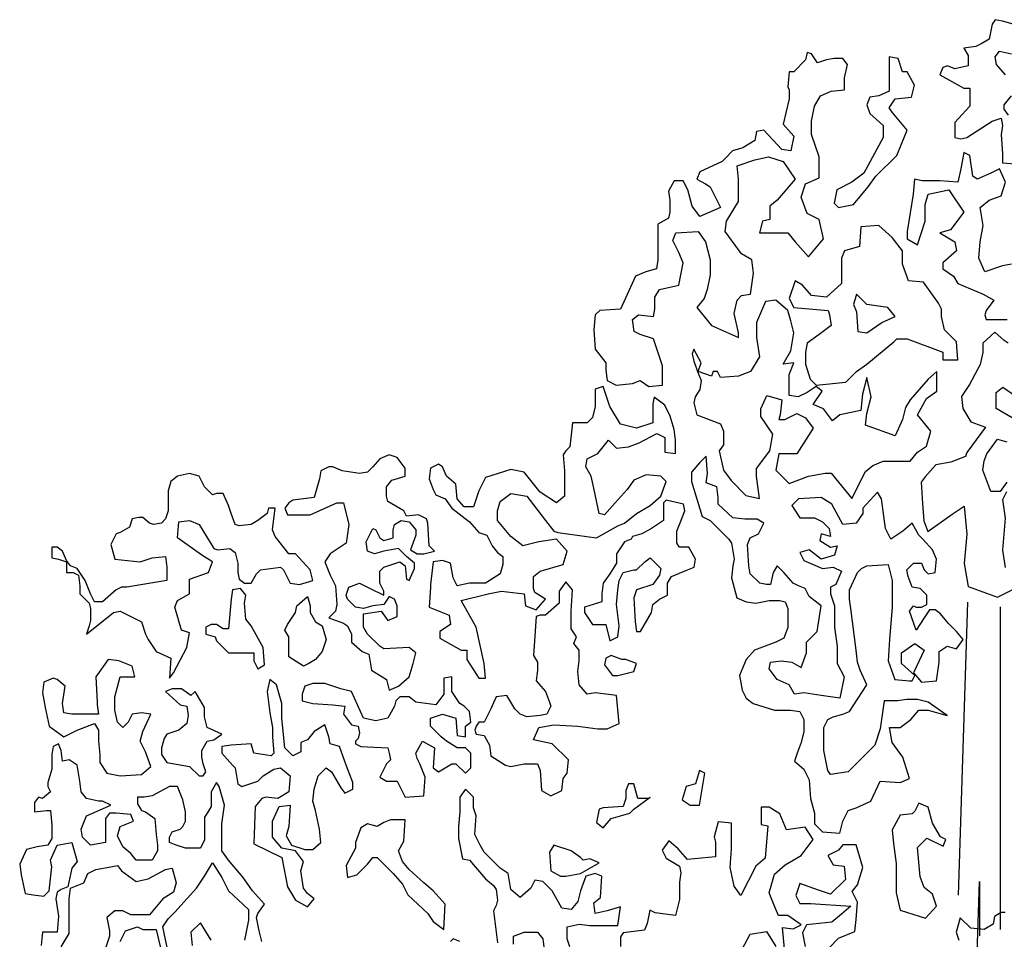
# Model space of a CAD drawing. Units: inches. Extents: x 73676 to 257410, y 51573 to 97787.
# Drawn here: x 104066 to 105998, y 81997 to 83802 of the extents above; entities that cross this region are included whole.
import ezdxf

# ---------------------------------------------------------------- set-up
doc = ezdxf.new("R2010")
doc.units = ezdxf.units.IN
doc.header["$MEASUREMENT"] = 0
doc.layers.add('ARBOLES', color=118, linetype='Continuous')

msp = doc.modelspace()

# ---------------------------------------------------------------- linework, layer by layer
at = {"layer": 'ARBOLES', "color": 126}
for points in [[(106014.9331, 83792.9483), (105994.4381, 83798.8001), (105979.7988, 83801.726), (105973.943, 83792.9483), (105968.0874, 83763.689), (105953.4479, 83754.9111), (105941.7365, 83749.0593), (105918.3137, 83746.1334), (105927.0972, 83731.5037), (105927.0972, 83711.0221), (105900.7465, 83705.1703), (105886.1072, 83711.0221), (105877.3235, 83708.0962), (105871.468, 83693.4665), (105918.3137, 83667.1331), (105930.0251, 83667.1331), (105930.0251, 83649.5775), (105930.0251, 83632.022), (105900.7465, 83599.8367), (105900.7465, 83570.5774), (105912.4579, 83567.6515), (105924.1693, 83570.5774), (105973.943, 83602.7626), (105991.5101, 83608.6146), (105994.4381, 83593.9849), (105991.5101, 83576.4292), (105994.4381, 83538.3922), (105994.4381, 83520.8366), (106035.428, 83517.9107)], [(106000.2938, 83693.4665), (105982.7267, 83713.948), (105979.7988, 83728.5777), (105988.5822, 83740.2814), (106012.0052, 83734.4296)], [(106006.1494, 83614.4664), (105997.3659, 83626.1702), (105997.3659, 83634.9479), (106012.0052, 83652.5034)], [(106012.0052, 83321.8733), (105994.4381, 83318.9474), (105959.3037, 83307.2436), (105947.5923, 83333.577), (105950.5202, 83365.7623), (105956.3758, 83397.9475), (105950.5202, 83433.0586), (105968.0874, 83447.6883), (105991.5101, 83456.4661), (106000.2938, 83482.7994), (105988.5822, 83509.1329), (105971.015, 83500.3551), (105944.6644, 83488.6514), (105935.8809, 83494.5032), (105930.0251, 83535.4663), (105918.3137, 83541.3181), (105912.4579, 83509.1329), (105906.6021, 83482.7994), (105871.468, 83485.7255), (105836.3336, 83485.7255), (105821.6943, 83488.6514), (105818.7664, 83459.3921), (105807.055, 83386.2437), (105807.055, 83371.6141), (105827.5499, 83359.9103), (105842.1892, 83406.7252), (105842.1892, 83438.9106), (105848.045, 83459.3921), (105889.0351, 83468.1698), (105918.3137, 83424.2809), (105891.9628, 83389.1696), (105871.468, 83383.3178), (105900.7465, 83365.7623), (105903.6744, 83348.2067), (105877.3235, 83324.7992), (105877.3235, 83313.0954), (105897.8186, 83298.4657), (105906.6021, 83283.8361), (105956.3758, 83263.3546), (105976.8708, 83251.6508), (105962.2316, 83231.1694), (105959.3037, 83222.3915), (105962.2316, 83213.6138), (106003.2215, 83213.6138)], [(106005.3626, 83167.3757), (105997.4878, 83172.6221), (105979.1133, 83188.3613), (105955.4889, 83167.3757), (105955.4889, 83149.0134), (105950.2392, 83125.4046), (105929.2399, 83086.0567), (105913.4903, 83062.448), (105916.1151, 83038.8392), (105931.8647, 83012.6073), (105960.7389, 83002.1146), (105923.9899, 82952.2738), (105921.3651, 82944.4042), (105892.4909, 82933.9115), (105863.6168, 82928.665), (105842.6172, 82905.0564), (105834.7427, 82894.5636), (105837.3675, 82852.5925), (105839.9924, 82818.491), (105847.8672, 82797.5054), (105895.1158, 82831.6069), (105918.74, 82847.3462), (105923.9899, 82792.2591), (105918.74, 82734.5487), (105926.6148, 82689.9545), (105984.363, 82668.9689), (106015.8623, 82684.7081)], [(106013.2374, 83020.4769), (105981.7382, 83038.8392), (105981.7382, 83070.3175), (105994.8629, 83080.8103), (106028.9868, 83057.2015)], [(106002.7375, 82894.5636), (105989.613, 82876.2012), (105971.2385, 82876.2012), (105955.4889, 82918.1723), (105958.114, 82936.5346), (105963.3637, 82949.6506), (105984.363, 82978.5058), (106002.7375, 82973.2594)], [(106000.1127, 82726.6793), (105994.8629, 82760.7806), (106000.1127, 82823.7373), (105994.8629, 82860.4621), (106002.7375, 82876.2012)], [(104541.1629, 81992.9182), (104535.9116, 82013.9102), (104530.6601, 82040.1503), (104533.2858, 82048.0221), (104546.4144, 82066.3902), (104522.7827, 82092.6302), (104504.4028, 82118.8702), (104475.5198, 82152.9822), (104462.391, 82171.3502), (104462.391, 82205.4621), (104462.391, 82223.8302), (104467.6425, 82260.5662), (104457.1397, 82297.3021), (104451.8881, 82305.1741), (104441.3853, 82286.8061), (104441.3853, 82257.9421), (104433.508, 82244.8221), (104428.2567, 82236.9501), (104428.2567, 82213.3342), (104428.2567, 82205.4621), (104428.2567, 82192.3422), (104420.3794, 82176.5981), (104391.4964, 82176.5981), (104373.1162, 82181.8462), (104359.9876, 82187.0941), (104359.9876, 82197.5901), (104365.2391, 82208.0861), (104380.9935, 82213.3342), (104386.2448, 82218.5822), (104391.4964, 82229.0782), (104391.4964, 82247.4461), (104386.2448, 82271.0622), (104375.742, 82297.3021), (104359.9876, 82297.3021), (104325.8531, 82278.9342), (104310.0987, 82276.3101), (104296.9701, 82276.3101), (104296.9701, 82263.1902), (104304.8474, 82250.0702), (104312.7245, 82247.4461), (104331.1046, 82234.3261), (104333.7304, 82202.8382), (104336.3561, 82181.8462), (104336.3561, 82171.3502), (104325.8531, 82152.9822), (104294.3443, 82152.9822), (104283.8415, 82166.1021), (104268.0871, 82179.2222), (104257.5842, 82200.2142), (104262.8355, 82218.5822), (104289.093, 82229.0782), (104283.8415, 82242.1982), (104254.9585, 82244.8221), (104241.8298, 82244.8221), (104233.9525, 82234.3261), (104233.9525, 82221.2062), (104233.9525, 82187.0941), (104205.0695, 82181.8462), (104189.3151, 82197.5901), (104186.6894, 82213.3342), (104197.1925, 82239.5742), (104244.4556, 82260.5662), (104228.7012, 82268.4382), (104220.8239, 82268.4382), (104197.1925, 82273.6861), (104186.6894, 82286.8061), (104184.0638, 82307.7981), (104178.8123, 82339.2862), (104163.0579, 82349.7822), (104149.9293, 82347.1581), (104147.3035, 82368.1502), (104142.052, 82381.2702), (104131.5491, 82376.0221), (104128.9234, 82360.2782), (104128.9234, 82331.4142), (104121.0463, 82305.1741), (104121.0463, 82297.3021), (104126.2976, 82286.8061), (104110.5432, 82273.6861), (104102.6661, 82276.3101), (104094.7888, 82265.8141), (104094.7888, 82247.4461), (104118.4205, 82250.0702), (104126.2976, 82250.0702), (104128.9234, 82221.2062), (104128.9234, 82210.7102), (104128.9234, 82194.9661), (104121.0463, 82181.8462), (104100.0404, 82179.2222), (104079.0345, 82173.9742), (104065.9058, 82145.1102), (104068.5316, 82124.1182), (104076.4089, 82087.3821), (104092.1633, 82084.7582), (104113.169, 82082.1342), (104123.6721, 82092.6302), (104128.9234, 82139.8622), (104126.2976, 82152.9822), (104139.4265, 82181.8462), (104168.3095, 82187.0941), (104178.8123, 82150.3582), (104168.3095, 82137.2381), (104160.4321, 82100.5022), (104147.3035, 82095.2542), (104139.4265, 82090.0062), (104136.8007, 82076.8861), (104142.052, 82042.7742), (104139.4265, 82011.2862), (104121.0463, 82011.2862), (104110.5432, 82011.2862), (104107.9177, 81985.0462)], [(104147.3035, 81982.4222), (104163.0579, 82008.6621), (104163.0579, 82045.3982), (104163.0579, 82076.8861), (104165.6837, 82097.8781), (104191.9409, 82108.3741), (104199.8182, 82126.7421), (104215.5726, 82134.6142), (104244.4556, 82139.8622), (104257.5842, 82142.4862), (104265.4613, 82131.9902), (104294.3443, 82110.9982), (104317.976, 82116.2461), (104352.1105, 82134.6142), (104365.2391, 82137.2381), (104373.1162, 82108.3741), (104367.8649, 82090.0062), (104346.859, 82076.8861), (104320.6018, 82045.3982), (104283.8415, 82045.3982), (104268.0871, 82053.2702), (104252.3327, 82053.2702), (104236.5783, 82040.1503), (104241.8298, 82013.9102), (104241.8298, 82003.4142), (104233.9525, 81979.7983)], [(104357.3618, 81971.9263), (104346.859, 82021.7822), (104357.3618, 82037.5262), (104370.4904, 82050.6462), (104412.5023, 82097.8781), (104428.2567, 82121.4942), (104444.0111, 82147.7341), (104462.391, 82118.8702), (104475.5198, 82092.6302), (104514.9057, 82055.8942), (104514.9057, 82034.9022), (104507.0284, 81995.5422)], [(104441.3853, 81995.5422), (104420.3794, 82029.6543), (104401.9992, 82011.2862), (104404.625, 81985.0462)], [(104262.8355, 81992.9182), (104273.3386, 82013.9102), (104296.9701, 82021.7822), (104307.4731, 82016.5342), (104333.7304, 82016.5342), (104344.2332, 81971.9263)]]:
    msp.add_lwpolyline(points, dxfattribs=at)
at = {"layer": 'ARBOLES', "color": 70}
for points in [[(105684.0847, 83687.6147), (105689.9405, 83713.948), (105681.157, 83725.6518), (105663.5898, 83725.6518), (105648.9505, 83722.7259), (105631.3834, 83716.8741), (105619.6718, 83734.4296), (105610.8883, 83737.3555), (105607.9604, 83722.7259), (105584.5376, 83699.3183), (105575.7539, 83699.3183), (105572.826, 83670.0592), (105575.7539, 83664.2072), (105575.7539, 83646.6516), (105564.0425, 83596.9108), (105584.5376, 83573.5033), (105578.6818, 83544.244), (105561.1146, 83547.17), (105525.9802, 83585.2071), (105511.341, 83582.2812), (105508.4131, 83564.7256), (105484.9903, 83550.0959), (105464.4952, 83544.244), (105449.8559, 83529.6143), (105444.0003, 83523.7625), (105400.0822, 83503.2811), (105394.2267, 83488.6514), (105411.7939, 83479.8735), (105420.5773, 83474.0217), (105441.0724, 83433.0586), (105400.0822, 83415.5031), (105385.443, 83435.9845), (105376.6595, 83468.1698), (105367.8758, 83485.7255), (105350.3086, 83485.7255), (105338.5972, 83465.2439), (105341.5251, 83447.6883), (105341.5251, 83424.2809), (105338.5972, 83412.5772), (105318.1021, 83400.8734), (105318.1021, 83377.4659), (105318.1021, 83351.1326), (105318.1021, 83330.651), (105315.1744, 83313.0954), (105294.6793, 83307.2436), (105274.1843, 83298.4657), (105244.9057, 83234.0953), (105203.9157, 83231.1694), (105195.132, 83222.3915), (105192.2041, 83193.1322), (105195.132, 83155.0952), (105215.6271, 83128.7617), (105215.6271, 83114.1321), (105218.555, 83093.6506), (105236.1222, 83084.8727), (105268.3287, 83087.7988), (105282.968, 83093.6506), (105300.5352, 83081.9468), (105326.8858, 83084.8727), (105326.8858, 83122.9099), (105309.3186, 83175.5766), (105282.968, 83184.3545), (105271.2564, 83190.2063), (105268.3287, 83213.6138), (105280.0401, 83222.3915), (105309.3186, 83219.4656), (105312.2466, 83234.0953), (105312.2466, 83257.5028), (105321.03, 83272.1325), (105359.0923, 83280.9102), (105367.8758, 83324.7992), (105359.0923, 83345.2806), (105347.3809, 83368.6882), (105353.2365, 83383.3178), (105397.1544, 83386.2437), (105411.7939, 83365.7623), (105420.5773, 83330.651), (105420.5773, 83301.3918), (105414.7215, 83272.1325), (105408.866, 83254.5768), (105394.2267, 83237.0212), (105423.5053, 83201.91), (105476.2066, 83178.5027), (105476.2066, 83187.2804), (105467.4231, 83225.3176), (105473.2789, 83251.6508), (105482.0624, 83260.4287), (105499.6296, 83263.3546), (105505.4854, 83304.3177), (105502.5575, 83330.651), (105482.0624, 83342.3547), (105449.8559, 83386.2437), (105452.7838, 83406.7252), (105476.2066, 83444.7624), (105476.2066, 83474.0217), (105476.2066, 83488.6514), (105473.2789, 83514.9847), (105508.4131, 83526.6884), (105534.764, 83532.5404), (105564.0425, 83523.7625), (105587.4653, 83488.6514), (105552.3311, 83447.6883), (105537.6918, 83435.9845), (105537.6918, 83409.6513), (105523.0526, 83406.7252), (105517.1968, 83383.3178), (105546.4753, 83383.3178), (105572.826, 83383.3178), (105587.4653, 83365.7623), (105613.8162, 83336.5029), (105643.0947, 83371.6141), (105634.3113, 83409.6513), (105610.8883, 83421.3549), (105599.1769, 83453.5401), (105607.9604, 83479.8735), (105634.3113, 83491.5773), (105634.3113, 83532.5404), (105619.6718, 83576.4292), (105619.6718, 83602.7626), (105625.5276, 83632.022), (105637.2389, 83652.5034), (105657.734, 83661.2813), (105684.0847, 83664.2072)], [(105839.2615, 83286.7621), (105809.9827, 83289.688), (105798.2713, 83321.8733), (105798.2713, 83348.2067), (105777.7764, 83374.54), (105751.4256, 83397.9475), (105716.2912, 83395.0216), (105713.3635, 83356.9844), (105684.0847, 83348.2067), (105678.2291, 83333.577), (105678.2291, 83283.8361), (105648.9505, 83257.5028), (105619.6718, 83260.4287), (105602.1048, 83280.9102), (105587.4653, 83289.688), (105575.7539, 83254.5768), (105584.5376, 83237.0212), (105651.8782, 83231.1694), (105654.8061, 83222.3915), (105657.734, 83201.91), (105634.3113, 83184.3545), (105610.8883, 83166.7989), (105607.9604, 83149.2433), (105607.9604, 83125.8358), (105616.7441, 83096.5765), (105628.4555, 83084.8727), (105687.0126, 83090.7247), (105707.5077, 83111.2062), (105728.0028, 83125.8358), (105780.7041, 83169.7248), (105786.5599, 83175.5766), (105807.055, 83175.5766), (105877.3235, 83149.2433), (105877.3235, 83134.6137), (105906.6021, 83134.6137), (105903.6744, 83169.7248), (105880.2514, 83193.1322), (105874.3956, 83219.4656), (105874.3956, 83234.0953), (105868.5401, 83245.799)], [(105817.145, 82814.1976), (105798.7651, 82798.4537), (105775.1334, 82782.7097), (105764.6306, 82803.7016), (105756.7532, 82861.4297), (105748.8762, 82874.5496), (105719.9932, 82843.0617), (105719.9932, 82832.5657), (105706.8645, 82814.1976), (105680.6071, 82811.5737), (105659.6014, 82850.9337), (105638.5955, 82864.0536), (105593.9581, 82861.4297), (105580.8295, 82848.3097), (105596.5839, 82824.6936), (105625.4669, 82824.6936), (105641.2213, 82816.8216), (105649.0983, 82808.9497), (105654.3499, 82803.7016), (105656.9756, 82787.9577), (105638.5955, 82793.2057), (105635.9697, 82780.0857), (105656.9756, 82766.9656), (105670.1042, 82769.5897), (105664.8527, 82751.2217), (105638.5955, 82743.3497), (105614.964, 82761.7177), (105596.5839, 82756.4696), (105604.4609, 82740.7257), (105641.2213, 82724.9817), (105662.2272, 82727.6056), (105677.9815, 82719.7337), (105667.4785, 82693.4937), (105656.9756, 82688.2458), (105656.9756, 82675.1257), (105664.8527, 82651.5097), (105664.8527, 82620.0218), (105664.8527, 82609.5258), (105670.1042, 82572.7897), (105670.1042, 82562.2937), (105670.1042, 82538.6778), (105683.2329, 82512.4377), (105675.3558, 82470.4538), (105638.5955, 82475.7017), (105604.4609, 82480.9498), (105586.081, 82478.3257), (105575.5779, 82496.6937), (105551.9465, 82507.1897), (105536.1921, 82528.1817), (105538.8179, 82541.3017), (105559.8236, 82543.9257), (105580.8295, 82541.3017), (105599.2096, 82530.8058), (105609.7125, 82559.6698), (105609.7125, 82580.6618), (105630.7184, 82601.6537), (105638.5955, 82651.5097), (105614.964, 82669.8777), (105607.0867, 82685.6217), (105593.9581, 82690.8697), (105583.4553, 82696.1176), (105565.0751, 82717.1096), (105551.9465, 82730.2297), (105544.0692, 82717.1096), (105538.8179, 82693.4937), (105530.9406, 82693.4937), (105517.812, 82696.1176), (105499.4318, 82714.4857), (105496.806, 82730.2297), (105494.1805, 82772.2137), (105499.4318, 82785.3336), (105515.1862, 82793.2057), (105525.6892, 82814.1976), (105512.5604, 82822.0697), (105488.929, 82822.0697), (105465.2975, 82824.6936), (105436.4143, 82850.9337), (105436.4143, 82864.0536), (105433.7887, 82885.0456), (105412.7828, 82892.9176), (105415.4086, 82911.2857), (105412.7828, 82945.3976), (105399.6542, 82932.2776), (105383.8998, 82913.9096), (105383.8998, 82895.5416), (105404.9055, 82827.3176), (105420.6599, 82819.4457), (105436.4143, 82803.7016), (105457.4202, 82782.7097), (105462.6717, 82774.8376), (105467.923, 82743.3497), (105465.2975, 82730.2297), (105462.6717, 82706.6136), (105473.1745, 82667.2536), (105491.5547, 82659.3817), (105509.9349, 82656.7577), (105536.1921, 82662.0057), (105546.695, 82662.0057), (105557.1978, 82662.0057), (105567.7009, 82659.3817), (105572.9522, 82646.2617), (105572.9522, 82633.1417), (105572.9522, 82609.5258), (105565.0751, 82588.5338), (105549.3207, 82580.6618), (105507.3091, 82564.9177), (105491.5547, 82546.5497), (105478.4261, 82515.0617), (105483.6774, 82486.1977), (105491.5547, 82470.4538), (105504.6833, 82459.9578), (105546.695, 82446.8377), (105578.2037, 82446.8377), (105596.5839, 82444.2137), (105604.4609, 82428.4697), (105604.4609, 82404.8537), (105599.2096, 82383.8618), (105591.3323, 82362.8698), (105586.081, 82347.1257), (105604.4609, 82331.3818), (105614.964, 82310.3898), (105617.5898, 82273.6538), (105625.4669, 82244.7898), (105625.4669, 82223.7978), (105641.2213, 82208.0537), (105675.3558, 82205.4298), (105680.6071, 82229.0457), (105691.1102, 82250.0378), (105706.8645, 82255.2858), (105735.7476, 82268.4057), (105754.1277, 82307.7657), (105793.5136, 82305.1418), (105811.8937, 82313.0138), (105798.7651, 82354.9977), (105777.7592, 82383.8618), (105772.5076, 82412.7258), (105793.5136, 82412.7258), (105814.5195, 82428.4697), (105830.2738, 82446.8377), (105848.6538, 82446.8377), (105885.4141, 82436.3417), (105848.6538, 82462.5818), (105827.6481, 82467.8297), (105806.6422, 82467.8297), (105788.262, 82465.2057), (105777.7592, 82465.2057), (105762.0048, 82465.2057), (105756.7532, 82428.4697), (105754.1277, 82410.1018), (105743.6246, 82378.6137), (105706.8645, 82341.8778), (105691.1102, 82326.1337), (105656.9756, 82320.8858), (105651.7241, 82328.7577), (105643.847, 82368.1177), (105643.847, 82412.7258), (105651.7241, 82428.4697), (105662.2272, 82433.7177), (105680.6071, 82438.9657), (105693.7359, 82444.2137), (105727.8702, 82496.6937), (105714.7416, 82525.5577), (105709.4903, 82541.3017), (105706.8645, 82564.9177), (105696.3615, 82646.2617), (105693.7359, 82664.6297), (105693.7359, 82682.9977), (105709.4903, 82717.1096), (105717.3674, 82724.9817), (105727.8702, 82730.2297), (105769.8821, 82732.8537), (105777.7592, 82701.3657), (105777.7592, 82648.8858), (105772.5076, 82585.9097), (105769.8821, 82543.9257), (105783.0107, 82507.1897), (105811.8937, 82504.5657), (105817.145, 82504.5657), (105822.3965, 82515.0617), (105796.1393, 82538.6778), (105796.1393, 82559.6698), (105822.3965, 82578.0376), (105840.7767, 82564.9177), (105819.7708, 82520.3098), (105835.5252, 82501.9417), (105864.4082, 82504.5657), (105869.6597, 82541.3017), (105869.6597, 82562.2937), (105885.4141, 82572.7897), (105903.7942, 82567.5417), (105916.9229, 82585.9097), (105903.7942, 82601.6537), (105888.0398, 82617.3976), (105872.2855, 82635.7657), (105861.7826, 82643.6377), (105851.2795, 82643.6377), (105840.7767, 82627.8936), (105825.0223, 82604.2777), (105811.8937, 82641.0137), (105819.7708, 82651.5097), (105825.0223, 82648.8858), (105835.5252, 82648.8858), (105846.0282, 82654.1337), (105846.0282, 82672.5017), (105832.8994, 82685.6217), (105817.145, 82688.2458), (105809.2679, 82709.2377), (105806.6422, 82722.3577), (105819.7708, 82735.4776), (105835.5252, 82735.4776), (105840.7767, 82722.3577), (105848.6538, 82714.4857), (105861.7826, 82717.1096), (105864.4082, 82743.3497), (105856.5311, 82761.7177), (105838.1509, 82782.7097), (105830.2738, 82790.5817)], [(104409.8765, 82483.6061), (104401.9992, 82475.7341), (104383.6193, 82488.8542), (104365.2391, 82488.8542), (104352.1105, 82483.6061), (104380.9935, 82457.366), (104394.1221, 82454.7421), (104396.7479, 82436.3741), (104394.1221, 82420.6302), (104378.3678, 82407.5101), (104354.7361, 82399.6382), (104349.4848, 82391.7661), (104344.2332, 82373.3981), (104344.2332, 82360.2782), (104354.7361, 82344.5341), (104399.3734, 82336.6621), (104417.7536, 82318.2942), (104425.6309, 82318.2942), (104430.8822, 82326.1661), (104425.6309, 82341.9102), (104423.0051, 82355.0301), (104423.0051, 82368.1502), (104433.508, 82386.5181), (104446.6366, 82389.1422), (104462.391, 82399.6382), (104433.508, 82412.7581), (104428.2567, 82433.7501), (104428.2567, 82452.1181)]]:
    msp.add_lwpolyline(points, close=True, dxfattribs=at)
at = {"layer": 'ARBOLES', "color": 72}
for points in [[(105821.6943, 83672.9851), (105807.055, 83699.3183), (105798.2713, 83699.3183), (105789.4878, 83725.6518), (105771.9206, 83728.5777), (105771.9206, 83705.1703), (105771.9206, 83693.4665), (105771.9206, 83681.7628), (105771.9206, 83661.2813), (105751.4256, 83652.5034), (105733.8584, 83649.5775), (105728.0028, 83634.9479), (105733.8584, 83617.3923), (105760.2092, 83593.9849), (105760.2092, 83570.5774), (105722.147, 83500.3551), (105698.724, 83482.7994), (105669.4454, 83468.1698), (105663.5898, 83441.8365), (105672.3733, 83433.0586), (105701.6519, 83438.9106), (105730.9305, 83474.0217), (105745.57, 83494.5032), (105786.5599, 83535.4663), (105795.3434, 83555.9477), (105807.055, 83585.2071), (105777.7764, 83620.3182), (105771.9206, 83629.0961), (105783.632, 83646.6516), (105815.8385, 83649.5775)], [(105331.5074, 83045.1419), (105310.5017, 83060.886), (105307.876, 83047.766), (105307.876, 83011.03), (105276.3672, 83000.534), (105244.8584, 83008.406), (105223.8527, 83042.518), (105210.7239, 83081.878), (105194.9695, 83076.63), (105194.9695, 83042.518), (105189.7182, 83021.526), (105179.2151, 83011.03), (105150.3321, 83011.03), (105145.0808, 82963.798), (105137.2035, 82955.9261), (105131.9522, 82948.0541), (105134.5777, 82916.5661), (105134.5777, 82895.574), (105134.5777, 82866.7101), (105118.8233, 82853.59), (105087.3146, 82874.582), (105055.806, 82913.942), (105029.5486, 82919.1901), (104979.6599, 82903.446), (104966.531, 82877.2061), (104956.0282, 82845.718), (104937.648, 82845.718), (104924.5194, 82861.462), (104921.8937, 82890.326), (104903.5137, 82906.0701), (104895.6364, 82924.438), (104887.7594, 82929.686), (104872.005, 82921.814), (104869.3792, 82900.822), (104877.2563, 82879.8301), (104882.5078, 82869.3341), (104900.888, 82861.462), (104914.0166, 82843.094), (104948.1511, 82816.8541), (104966.531, 82795.862), (104982.2854, 82790.6141), (104992.7885, 82769.6221), (105003.2913, 82756.5021), (105013.7942, 82748.6301), (105013.7942, 82732.886), (105008.5429, 82714.518), (104979.6599, 82696.15), (104948.1511, 82696.15), (104924.5194, 82690.9021), (104916.6424, 82706.6461), (104911.3908, 82735.51), (104895.6364, 82740.7581), (104877.2563, 82738.1341), (104872.005, 82693.526), (104872.005, 82688.2781), (104869.3792, 82648.9181), (104908.765, 82633.1741), (104911.3908, 82614.806), (104890.3849, 82601.6861), (104890.3849, 82588.5661), (104932.3967, 82564.9501), (104942.8996, 82564.9501), (104942.8996, 82546.582), (104966.531, 82509.8461), (104979.6599, 82509.8461), (104977.0341, 82538.7101), (104961.2797, 82609.5581), (104932.3967, 82662.0381), (104984.9112, 82675.158), (105011.1684, 82680.4061), (105055.806, 82675.158), (105058.4316, 82651.5421), (105079.4375, 82643.6701), (105097.8177, 82664.662), (105076.8117, 82677.7821), (105074.186, 82685.654), (105074.186, 82709.2701), (105087.3146, 82719.7661), (105131.9522, 82732.886), (105139.8293, 82759.1261), (105118.8233, 82782.742), (105084.689, 82777.4941), (105053.1803, 82769.6221), (105029.5486, 82787.9901), (105003.2913, 82819.4781), (105003.2913, 82837.8461), (105008.5429, 82856.2141), (105029.5486, 82871.958), (105061.0573, 82866.7101), (105097.8177, 82819.4781), (105113.572, 82798.4861), (105121.4491, 82795.862), (105197.5953, 82785.366), (105239.6071, 82808.9821), (105252.7357, 82814.23), (105276.3672, 82832.598), (105302.6244, 82848.3421), (105323.6303, 82866.7101), (105334.1332, 82895.574), (105323.6303, 82906.0701), (105294.7473, 82908.6941), (105271.1157, 82898.1981), (105257.987, 82879.8301), (105234.3556, 82853.59), (105213.3497, 82829.9741), (105202.8468, 82832.598), (105192.344, 82882.454), (105187.0924, 82906.0701), (105176.5896, 82924.438), (105179.2151, 82940.182), (105200.221, 82950.678), (105221.227, 82976.9181), (105236.9813, 82961.174), (105260.6128, 82963.798), (105281.6187, 82971.67), (105315.7533, 82990.038), (105331.5074, 82982.166), (105331.5074, 82958.5501), (105331.5074, 82953.302), (105352.5133, 82950.678), (105352.5133, 82976.9181), (105349.8876, 82997.9101), (105342.0105, 83024.15)], [(104879.882, 82759.1261), (104869.3792, 82769.6221), (104866.7534, 82814.23), (104864.1277, 82822.102), (104848.3733, 82829.9741), (104824.7418, 82827.3501), (104819.4903, 82837.8461), (104787.9815, 82856.2141), (104785.3557, 82866.7101), (104785.3557, 82885.078), (104795.8588, 82898.1981), (104822.116, 82906.0701), (104822.116, 82921.814), (104806.3617, 82942.806), (104790.6073, 82948.0541), (104772.2271, 82940.182), (104759.0985, 82924.438), (104748.5957, 82913.942), (104732.8413, 82911.318), (104698.7067, 82916.5661), (104680.3266, 82924.438), (104672.4495, 82924.438), (104656.6951, 82916.5661), (104654.0694, 82900.822), (104643.5665, 82864.086), (104601.5547, 82858.8381), (104593.6776, 82853.59), (104585.8003, 82843.094), (104591.0518, 82829.9741), (104635.6892, 82829.9741), (104688.2039, 82853.59), (104701.3325, 82853.59), (104711.8354, 82811.606), (104706.5838, 82774.87), (104675.075, 82753.878), (104664.5722, 82738.1341), (104675.075, 82711.8941), (104685.5781, 82690.9021), (104688.2039, 82654.1661), (104685.5781, 82641.0461), (104677.7008, 82633.1741), (104672.4495, 82627.9261), (104701.3325, 82617.4302), (104709.2096, 82612.1821), (104717.0869, 82596.438), (104717.0869, 82580.6941), (104738.0926, 82562.3261), (104751.2212, 82557.0782), (104756.4727, 82525.5901), (104785.3557, 82507.2222), (104790.6073, 82486.23), (104808.9874, 82494.1021), (104829.9931, 82512.4701), (104837.8704, 82538.7101), (104843.1217, 82559.7021), (104829.9931, 82570.1981), (104780.1044, 82567.5742), (104772.2271, 82572.8221), (104748.5957, 82596.438), (104740.7184, 82609.5581), (104740.7184, 82625.302), (104740.7184, 82635.798), (104774.8529, 82641.0461), (104787.9815, 82622.6781), (104806.3617, 82630.5501), (104806.3617, 82651.5421), (104801.1101, 82664.662), (104790.6073, 82669.9101), (104780.1044, 82654.1661), (104759.0985, 82651.5421), (104740.7184, 82646.294), (104724.964, 82648.9181), (104709.2096, 82664.662), (104706.5838, 82672.5341), (104711.8354, 82688.2781), (104732.8413, 82696.15), (104753.847, 82685.654), (104780.1044, 82672.5341), (104780.1044, 82680.4061), (104772.2271, 82696.15), (104772.2271, 82719.7661), (104780.1044, 82727.6381), (104811.6132, 82738.1341), (104822.116, 82730.2621), (104824.7418, 82704.022), (104829.9931, 82701.3981), (104840.4962, 82725.014), (104840.4962, 82735.51), (104824.7418, 82748.6301), (104808.9874, 82764.374), (104780.1044, 82759.1261), (104761.7243, 82753.878), (104748.5957, 82759.1261), (104745.9699, 82777.4941), (104759.0985, 82803.734), (104764.35, 82801.11), (104772.2271, 82785.366), (104780.1044, 82780.1181), (104798.4844, 82785.366), (104798.4844, 82801.11), (104801.1101, 82811.606), (104814.2387, 82819.4781), (104829.9931, 82816.8541), (104843.1217, 82801.11), (104843.1217, 82790.6141), (104832.6189, 82761.7501), (104845.7475, 82753.878), (104858.8761, 82753.878)], [(104323.2273, 82438.9982), (104304.8474, 82441.6221), (104286.4672, 82438.9982), (104278.5899, 82423.2541), (104268.0871, 82412.7581), (104257.5842, 82423.2541), (104252.3327, 82446.8701), (104252.3327, 82473.1101), (104262.8355, 82512.4701), (104291.7188, 82512.4701), (104286.4672, 82533.4621), (104260.21, 82543.9581), (104239.2041, 82546.582), (104215.5726, 82512.4701), (104218.1981, 82462.6141), (104218.1981, 82457.366), (104220.8239, 82438.9982), (104168.3095, 82438.9982), (104152.5551, 82441.6221), (104149.9293, 82459.9902), (104155.1806, 82494.1021), (104139.4265, 82507.2222), (104131.5491, 82509.8461), (104113.169, 82501.9741), (104110.5432, 82480.9821), (104115.7948, 82452.1181), (104123.6721, 82415.3821), (104152.5551, 82394.3901), (104178.8123, 82407.5101), (104212.9468, 82420.6302), (104220.8239, 82407.5101), (104220.8239, 82386.5181), (104223.4497, 82360.2782), (104223.4497, 82344.5341), (104236.5783, 82323.5421), (104262.8355, 82318.2942), (104304.8474, 82320.9182), (104323.2273, 82336.6621), (104312.7245, 82365.5261), (104302.2216, 82386.5181), (104307.4731, 82404.8861)], [(104950.7767, 82423.2541), (104948.1511, 82444.2461), (104937.648, 82454.7421), (104929.771, 82459.9902), (104914.0166, 82483.6061), (104914.0166, 82512.4701), (104898.2622, 82509.8461), (104898.2622, 82478.3582), (104882.5078, 82457.366), (104843.1217, 82462.6141), (104829.9931, 82473.1101), (104811.6132, 82473.1101), (104803.7359, 82465.2381), (104801.1101, 82454.7421), (104787.9815, 82431.1261), (104764.35, 82425.8781), (104740.7184, 82431.1261), (104717.0869, 82483.6061), (104696.081, 82488.8542), (104664.5722, 82499.3501), (104640.9407, 82499.3501), (104625.1864, 82494.1021), (104619.9348, 82478.3582), (104619.9348, 82465.2381), (104640.9407, 82459.9902), (104680.3266, 82457.366), (104703.9583, 82454.7421), (104701.3325, 82438.9982), (104717.0869, 82418.0062), (104730.2155, 82415.3821), (104732.8413, 82402.2621), (104730.2155, 82391.7661), (104724.964, 82386.5181), (104724.964, 82381.2702), (104735.467, 82376.0221), (104787.9815, 82373.3981), (104790.6073, 82362.9021), (104793.233, 82349.7822), (104785.3557, 82341.9102), (104772.2271, 82315.6701), (104785.3557, 82307.7981), (104806.3617, 82307.7981), (104822.116, 82276.3101), (104858.8761, 82278.9342), (104861.5019, 82315.6701), (104850.999, 82341.9102), (104845.7475, 82352.4061), (104843.1217, 82362.9021), (104856.2506, 82386.5181), (104879.882, 82373.3981), (104877.2563, 82334.0381), (104887.7594, 82326.1661), (104914.0166, 82341.9102), (104921.8937, 82341.9102), (104940.2738, 82323.5421), (104950.7767, 82334.0381), (104950.7767, 82362.9021), (104940.2738, 82373.3981), (104924.5194, 82373.3981), (104903.5137, 82386.5181), (104893.0107, 82394.3901), (104872.005, 82415.3821), (104872.005, 82431.1261), (104895.6364, 82438.9982), (104921.8937, 82431.1261), (104924.5194, 82397.0141), (104940.2738, 82394.3901), (104940.2738, 82407.5101), (104940.2738, 82415.3821)], [(104706.5838, 82339.2862), (104693.4552, 82376.0221), (104675.075, 82381.2702), (104672.4495, 82394.3901), (104664.5722, 82418.0062), (104643.5665, 82404.8861), (104630.4377, 82389.1422), (104617.309, 82383.8941), (104617.309, 82365.5261), (104601.5547, 82357.6541), (104585.8003, 82373.3981), (104580.549, 82431.1261), (104580.549, 82459.9902), (104570.0459, 82496.726), (104556.9173, 82507.2222), (104551.666, 82483.6061), (104556.9173, 82441.6221), (104562.1688, 82412.7581), (104562.1688, 82394.3901), (104564.7946, 82362.9021), (104559.5431, 82357.6541), (104525.4085, 82362.9021), (104520.1572, 82381.2702), (104480.7711, 82378.6462), (104462.391, 82376.0221), (104462.391, 82362.9021), (104483.3969, 82339.2862), (104488.6484, 82334.0381), (104493.8997, 82302.5502), (104501.7771, 82297.3021), (104533.2858, 82307.7981), (104543.7887, 82318.2942), (104564.7946, 82331.4142), (104577.9232, 82334.0381), (104596.3034, 82318.2942), (104593.6776, 82286.8061), (104572.6717, 82273.6861), (104549.0402, 82276.3101), (104541.1629, 82273.6861), (104528.0343, 82257.9421), (104525.4085, 82184.4701), (104580.549, 82158.2301), (104591.0518, 82100.5022), (104606.8062, 82074.2622), (104630.4377, 82061.1422), (104643.5665, 82076.8861), (104630.4377, 82087.3821), (104622.5606, 82097.8781), (104617.309, 82131.9902), (104622.5606, 82150.3582), (104606.8062, 82171.3502), (104580.549, 82176.5981), (104562.1688, 82197.5901), (104562.1688, 82205.4621), (104562.1688, 82229.0782), (104575.2974, 82257.9421), (104596.3034, 82260.5662), (104593.6776, 82218.5822), (104588.4261, 82200.2142), (104598.9289, 82181.8462), (104625.1864, 82173.9742), (104640.9407, 82173.9742), (104656.6951, 82187.0941), (104654.0694, 82213.3342), (104646.192, 82250.0702), (104640.9407, 82268.4382), (104643.5665, 82292.0542), (104651.4436, 82318.2942), (104667.198, 82334.0381), (104677.7008, 82326.1661), (104696.081, 82294.6781), (104703.9583, 82284.1821), (104719.7127, 82292.0542), (104719.7127, 82305.1741)]]:
    msp.add_lwpolyline(points, close=True, dxfattribs=at)
at = {"layer": 'ARBOLES', "color": 108}
for points in [[(105768.9927, 83237.0212), (105728.0028, 83242.8731), (105707.5077, 83263.3546), (105701.6519, 83242.8731), (105707.5077, 83228.2435), (105710.4356, 83190.2063), (105728.0028, 83187.2804), (105757.2814, 83207.7619), (105783.632, 83219.4656)], [(104520.1572, 82612.1821), (104509.6541, 82625.302), (104507.0284, 82656.7901), (104509.6541, 82672.5341), (104499.1513, 82685.654), (104483.3969, 82683.0301), (104480.7711, 82664.662), (104475.5198, 82606.9342), (104465.0168, 82606.9342), (104451.8881, 82614.806), (104441.3853, 82614.806), (104430.8822, 82609.5581), (104430.8822, 82596.438), (104449.2624, 82591.1901), (104451.8881, 82583.3181), (104475.5198, 82559.7021), (104504.4028, 82559.7021), (104525.4085, 82559.7021), (104525.4085, 82543.9581), (104533.2858, 82528.2142), (104546.4144, 82536.0861), (104543.7887, 82570.1981)], [(104635.6892, 82651.5421), (104635.6892, 82638.4221), (104646.192, 82620.0541), (104659.3207, 82612.1821), (104667.198, 82585.942), (104659.3207, 82562.3261), (104646.192, 82546.582), (104633.0634, 82538.7101), (104622.5606, 82533.4621), (104593.6776, 82551.8301), (104593.6776, 82572.8221), (104593.6776, 82591.1901), (104585.8003, 82604.3101), (104591.0518, 82614.806), (104606.8062, 82638.4221), (104609.432, 82651.5421), (104630.4377, 82669.9101)], [(105255.3613, 82546.582), (105247.4842, 82546.582), (105226.4783, 82554.4541), (105215.9754, 82549.2061), (105213.3497, 82536.0861), (105229.104, 82515.0941), (105239.6071, 82515.0941), (105271.1157, 82522.9661), (105276.3672, 82538.7101)], [(105410.2793, 82323.5421), (105399.7765, 82328.7902), (105391.8994, 82302.5502), (105373.5193, 82297.3021), (105365.642, 82271.0622), (105381.3963, 82260.5662), (105399.7765, 82260.5662), (105402.4023, 82276.3101)], [(105299.9989, 82273.6861), (105278.993, 82273.6861), (105271.1157, 82302.5502), (105260.6128, 82302.5502), (105255.3613, 82289.4302), (105255.3613, 82273.6861), (105250.11, 82257.9421), (105210.7239, 82255.3181), (105202.8468, 82252.6942), (105197.5953, 82226.4541), (105210.7239, 82215.9581), (105226.4783, 82234.3261), (105263.2386, 82244.8221), (105271.1157, 82252.6942), (105302.6244, 82276.3101)], [(105882.7881, 82193.5682), (105872.2852, 82198.8163), (105856.5309, 82225.0563), (105848.6536, 82256.5443), (105830.2736, 82264.4163), (105822.3963, 82248.6723), (105817.1448, 82243.4242), (105793.5133, 82240.8002), (105777.7589, 82211.9362), (105780.3847, 82185.6963), (105785.6362, 82146.3363), (105785.6362, 82117.4723), (105785.6362, 82088.6083), (105793.5133, 82054.4962), (105843.4022, 82038.7523), (105864.4079, 82062.3683), (105856.5309, 82085.9843), (105840.7765, 82099.1043), (105832.8992, 82120.0963), (105827.6479, 82177.8243), (105846.028, 82196.1923), (105877.5368, 82180.4483)], [(104793.233, 82231.7022), (104780.1044, 82226.4541), (104766.9756, 82218.5822), (104748.5957, 82223.8302), (104735.467, 82215.9581), (104724.964, 82187.0941), (104724.964, 82176.5981), (104706.5838, 82142.4862), (104709.2096, 82118.8702), (104727.5897, 82124.1182), (104748.5957, 82145.1102), (104759.0985, 82158.2301), (104766.9756, 82158.2301), (104798.4844, 82126.7421), (104816.8645, 82105.7502), (104827.3674, 82084.7582), (104866.7534, 82048.0221), (104877.2563, 82032.2782), (104898.2622, 82016.5342), (104900.888, 82066.3902), (104877.2563, 82092.6302), (104858.8761, 82108.3741), (104829.9931, 82134.6142), (104816.8645, 82150.3582), (104808.9874, 82171.3502), (104819.4903, 82189.7182), (104822.116, 82231.7022)], [(105166.0865, 82158.2301), (105147.7066, 82171.3502), (105113.572, 82181.8462), (105105.6947, 82168.7262), (105108.3205, 82131.9902), (105126.7007, 82121.4942), (105137.2035, 82121.4942), (105166.0865, 82126.7421), (105202.8468, 82147.7341), (105184.4667, 82155.6061), (105171.338, 82152.9822)]]:
    msp.add_lwpolyline(points, close=True, dxfattribs=at)
at = {"layer": 'ARBOLES', "color": 126}
for points in [[(105578.6818, 83152.1692), (105584.5376, 83187.2804), (105578.6818, 83210.6879), (105572.826, 83231.1694), (105549.4032, 83251.6508), (105528.9081, 83248.7249), (105511.341, 83207.7619), (105511.341, 83178.5027), (105517.1968, 83140.4655), (105499.6296, 83111.2062), (105476.2066, 83102.4284), (105441.0724, 83099.5024), (105435.2166, 83111.2062), (105426.4331, 83111.2062), (105423.5053, 83102.4284), (105397.1544, 83111.2062), (105403.0102, 83128.7617), (105388.3709, 83155.0952), (105385.443, 83146.3173), (105388.3709, 83131.6876), (105397.1544, 83108.2802), (105403.0102, 83093.6506), (105400.0822, 83076.095), (105391.2988, 83061.4653), (105388.3709, 83049.7616), (105394.2267, 83026.3542), (105441.0724, 83008.7985), (105446.928, 82994.1688), (105446.928, 82967.8356), (105438.1445, 82956.1318), (105446.928, 82918.0948), (105461.5673, 82897.6131), (105490.8461, 82868.3538), (105517.1968, 82862.502), (105511.341, 82906.391), (105511.341, 82921.0207), (105537.6918, 82956.1318), (105543.5474, 82988.317), (105520.1247, 83023.4282), (105520.1247, 83038.0578), (105531.836, 83064.3913), (105561.1146, 83055.6135), (105558.1867, 83026.3542), (105555.2591, 83017.5764), (105566.9704, 83017.5764), (105590.3932, 83029.2801), (105607.9604, 83020.5023), (105622.5997, 83000.0208), (105590.3932, 82950.28), (105555.2591, 82950.28), (105549.4032, 82918.0948), (105575.7539, 82891.7613), (105613.8162, 82906.391), (105646.0227, 82912.2428), (105657.734, 82912.2428), (105672.3733, 82894.6872), (105698.724, 82862.502), (105725.0749, 82915.1687), (105739.7142, 82926.8725), (105760.2092, 82935.6503), (105812.9106, 82935.6503), (105827.5499, 82953.2059), (105845.1171, 82964.9097), (105853.9008, 82994.1688), (105827.5499, 83026.3542), (105845.1171, 83058.5395), (105865.6121, 83073.1691), (105865.6121, 83099.5024), (105865.6121, 83111.2062), (105848.045, 83096.5765), (105812.9106, 83055.6135), (105804.1271, 83040.9839), (105798.2713, 83017.5764), (105783.632, 82985.3911), (105725.0749, 83005.8726), (105728.0028, 83029.2801), (105736.7863, 83061.4653), (105728.0028, 83099.5024), (105719.2191, 83067.3172), (105716.2912, 83035.1319), (105675.3012, 83026.3542), (105660.6619, 83014.6505), (105643.0947, 83038.0578), (105622.5997, 83046.8357), (105640.1668, 83073.1691), (105628.4555, 83081.9468), (105610.8883, 83070.2431), (105593.3211, 83061.4653), (105575.7539, 83064.3913), (105575.7539, 83087.7988), (105575.7539, 83105.3543), (105584.5376, 83128.7617), (105564.0425, 83125.8358)], [(105355.1391, 82798.4861), (105360.3906, 82811.606), (105370.8935, 82837.8461), (105368.2677, 82850.966), (105334.1332, 82858.8381), (105328.8819, 82853.59), (105328.8819, 82819.4781), (105305.2502, 82803.734), (105286.87, 82793.238), (105268.4901, 82787.9901), (105265.8643, 82782.742), (105252.7357, 82777.4941), (105236.9813, 82753.878), (105236.9813, 82735.51), (105223.8527, 82714.518), (105210.7239, 82696.15), (105208.0983, 82675.158), (105208.0983, 82659.4141), (105173.9638, 82648.9181), (105173.9638, 82638.4221), (105189.7182, 82614.806), (105215.9754, 82614.806), (105223.8527, 82583.3181), (105239.6071, 82591.1901), (105242.2327, 82612.1821), (105236.9813, 82654.1661), (105239.6071, 82683.0301), (105242.2327, 82701.3981), (105250.11, 82717.1421), (105271.1157, 82722.3901), (105276.3672, 82722.3901), (105292.1216, 82738.1341), (105302.6244, 82746.006), (105323.6303, 82725.014), (105321.0046, 82711.8941), (105307.876, 82693.526), (105276.3672, 82683.0301), (105271.1157, 82667.2861), (105273.7414, 82620.0541), (105276.3672, 82601.6861), (105284.2445, 82601.6861), (105305.2502, 82638.4221), (105307.876, 82654.1661), (105321.0046, 82664.662), (105336.759, 82672.5341), (105336.759, 82696.15), (105344.6363, 82709.2701), (105376.145, 82722.3901), (105389.2736, 82727.6381), (105391.8994, 82743.382), (105378.7706, 82766.9981), (105360.3906, 82766.9981), (105355.1391, 82774.87)], [(105158.2094, 82591.1901), (105147.7066, 82606.9342), (105147.7066, 82641.0461), (105150.3321, 82683.0301), (105137.2035, 82698.7741), (105124.0749, 82680.4061), (105124.0749, 82656.7901), (105097.8177, 82633.1741), (105087.3146, 82633.1741), (105079.4375, 82630.5501), (105074.186, 82554.4541), (105082.0633, 82541.3341), (105082.0633, 82525.5901), (105079.4375, 82504.5981), (105097.8177, 82483.6061), (105105.6947, 82462.6141), (105108.3205, 82454.7421), (105100.4434, 82438.9982), (105087.3146, 82436.3741), (105061.0573, 82433.7501), (105047.9287, 82438.9982), (105037.4259, 82449.4942), (105021.6715, 82475.7341), (105000.6656, 82473.1101), (104990.1627, 82449.4942), (104977.0341, 82423.2541), (104966.531, 82423.2541), (104961.2797, 82415.3821), (104958.654, 82407.5101), (104961.2797, 82399.6382), (104977.0341, 82397.0141), (104987.537, 82378.6462), (104990.1627, 82357.6541), (105019.0457, 82339.2862), (105029.5486, 82336.6621), (105055.806, 82341.9102), (105082.0633, 82341.9102), (105087.3146, 82328.7902), (105089.9403, 82289.4302), (105108.3205, 82278.9342), (105129.3264, 82289.4302), (105131.9522, 82313.0461), (105139.8293, 82323.5421), (105142.455, 82349.7822), (105110.9463, 82381.2702), (105074.186, 82389.1422), (105084.689, 82412.7581), (105113.572, 82418.0062), (105160.8352, 82415.3821), (105200.221, 82410.1342), (105218.6012, 82410.1342), (105242.2327, 82420.6302), (105236.9813, 82475.7341), (105194.9695, 82480.9821), (105179.2151, 82478.3582), (105163.4607, 82496.726), (105160.8352, 82522.9661), (105163.4607, 82543.9581), (105163.4607, 82564.9501), (105152.9579, 82578.0702)]]:
    msp.add_lwpolyline(points, close=True, dxfattribs=at)
at = {"layer": 'ARBOLES', "color": 71}
msp.add_lwpolyline([(104640.9407, 82701.3981), (104635.6892, 82722.3901), (104606.8062, 82753.878), (104593.6776, 82753.878), (104567.4201, 82787.9901), (104562.1688, 82801.11), (104567.4201, 82843.094), (104554.2915, 82843.094), (104551.666, 82832.598), (104533.2858, 82819.4781), (104520.1572, 82811.606), (104496.5255, 82808.9821), (104488.6484, 82811.606), (104480.7711, 82832.598), (104475.5198, 82848.3421), (104465.0168, 82871.958), (104451.8881, 82871.958), (104444.0111, 82869.3341), (104428.2567, 82885.078), (104417.7536, 82906.0701), (104399.3734, 82911.318), (104375.742, 82906.0701), (104362.6134, 82895.574), (104357.3618, 82877.2061), (104357.3618, 82853.59), (104357.3618, 82837.8461), (104352.1105, 82822.102), (104344.2332, 82814.23), (104328.4788, 82811.606), (104320.6018, 82814.23), (104307.4731, 82824.726), (104299.5958, 82824.726), (104286.4672, 82822.102), (104281.2157, 82806.3581), (104262.8355, 82795.862), (104254.9585, 82793.238), (104244.4556, 82772.246), (104252.3327, 82743.382), (104302.2216, 82738.1341), (104325.8531, 82746.006), (104352.1105, 82748.6301), (104354.7361, 82727.6381), (104354.7361, 82701.3981), (104275.9644, 82688.2781), (104265.4613, 82688.2781), (104254.9585, 82683.0301), (104228.7012, 82659.4141), (104212.9468, 82659.4141), (104205.0695, 82675.158), (104194.5667, 82701.3981), (104178.8123, 82725.014), (104165.6837, 82730.2621), (104157.8064, 82740.7581), (104149.9293, 82759.1261), (104139.4265, 82766.9981), (104128.9234, 82766.9981), (104128.9234, 82746.006), (104142.052, 82743.382), (104157.8064, 82738.1341), (104157.8064, 82717.1421), (104170.935, 82717.1421), (104176.1865, 82714.518), (104181.4381, 82711.8941), (104184.0638, 82690.9021), (104184.0638, 82675.158), (104202.4438, 82656.7901), (104205.0695, 82646.294), (104205.0695, 82622.6781), (104202.4438, 82612.1821), (104197.1925, 82596.438), (104249.7069, 82638.4221), (104262.8355, 82641.0461), (104278.5899, 82633.1741), (104304.8474, 82620.0541), (104312.7245, 82596.438), (104317.976, 82585.942), (104333.7304, 82562.3261), (104362.6134, 82549.2061), (104359.9876, 82509.8461), (104367.8649, 82520.3421), (104394.1221, 82570.1981), (104399.3734, 82599.0621), (104383.6193, 82604.3101), (104370.4904, 82648.9181), (104375.742, 82662.0381), (104399.3734, 82675.158), (104399.3734, 82704.022), (104436.1338, 82717.1421), (104444.0111, 82738.1341), (104423.0051, 82751.2541), (104375.742, 82785.366), (104378.3678, 82816.8541), (104399.3734, 82819.4781), (104417.7536, 82811.606), (104446.6366, 82764.374), (104454.5139, 82761.7501), (104478.1454, 82764.374), (104488.6484, 82756.5021), (104493.8997, 82735.51), (104493.8997, 82717.1421), (104496.5255, 82704.022), (104507.0284, 82696.15), (104520.1572, 82696.15), (104530.6601, 82714.518), (104538.5371, 82722.3901), (104577.9232, 82727.6381), (104583.1745, 82722.3901), (104596.3034, 82696.15), (104614.6833, 82693.526)], close=True, dxfattribs=at)
at = {"layer": 'ARBOLES', "color": 29}
for points in [[(105908.1255, 82084.2859), (105926.3174, 82658.7714)], [(105989.3197, 82649.8611), (105989.3197, 82571.5854), (105989.3197, 82063.883), (105989.3197, 82016.6154)]]:
    msp.add_lwpolyline(points, dxfattribs=at)
at = {"layer": 'ARBOLES', "color": 72}
for points in [[(105145.0808, 81982.4222), (105139.8293, 81998.1661), (105139.8293, 82021.7822), (105163.4607, 82027.0302), (105184.4667, 82024.4062), (105215.9754, 82024.4062), (105239.6071, 82024.4062), (105244.8584, 82061.1422), (105218.6012, 82053.2702), (105194.9695, 82048.0221), (105192.344, 82069.0143), (105205.4726, 82079.5103), (105208.0983, 82121.4942), (105194.9695, 82126.7421), (105176.5896, 82121.4942), (105166.0865, 82092.6302), (105160.8352, 82071.6382), (105147.7066, 82055.8942), (105129.3264, 82058.5181), (105110.9463, 82092.6302), (105092.5661, 82110.9982), (105076.8117, 82113.6222), (105068.9347, 82097.8781), (105047.9287, 82079.5103), (105029.5486, 82095.2542), (105024.2973, 82126.7421), (105008.5429, 82137.2381), (104977.0341, 82168.7262), (104969.1568, 82181.8462), (104958.654, 82202.8382), (104961.2797, 82239.5742), (104956.0282, 82255.3181), (104956.0282, 82276.3101), (104940.2738, 82292.0542), (104929.771, 82276.3101), (104929.771, 82247.4461), (104927.1452, 82218.5822), (104927.1452, 82194.9661), (104935.0223, 82155.6061), (104948.1511, 82152.9822), (104963.9055, 82134.6142), (104979.6599, 82116.2461), (104995.414, 82103.1262), (105000.6656, 82095.2542), (105003.2913, 82074.2622), (105000.6656, 82063.7662), (104995.414, 82053.2702), (104998.0398, 82032.2782), (105003.2913, 81990.2943)], [(105567.7006, 81965.2804), (105562.4491, 82020.3843), (105583.455, 82017.7603), (105599.2094, 82025.6324), (105572.9519, 82044.0002), (105554.572, 82044.0002), (105546.6947, 82062.3683), (105536.1919, 82088.6083), (105546.6947, 82125.3443), (105567.7006, 82143.7122), (105599.2094, 82162.0802), (105622.8409, 82193.5682), (105607.0865, 82217.1843), (105570.3264, 82211.9362), (105557.1976, 82243.4242), (105536.1919, 82256.5443), (105520.4375, 82256.5443), (105520.4375, 82222.4322), (105533.5661, 82219.8083), (105528.3146, 82156.8323), (105509.9346, 82141.0882), (105481.0514, 82083.3602), (105467.9228, 82101.7282), (105460.0457, 82138.4643), (105462.6715, 82175.2003), (105462.6715, 82225.0563), (105436.414, 82227.6803), (105428.537, 82198.8163), (105431.1627, 82188.3203), (105431.1627, 82159.4563), (105376.0223, 82154.2082), (105357.6423, 82175.2003), (105339.2622, 82190.9442), (105326.1336, 82172.5762), (105334.0106, 82156.8323), (105360.2679, 82141.0882), (105362.8936, 82127.9683), (105360.2679, 82109.6003), (105360.2679, 82075.4883), (105352.3908, 82044.0002), (105313.0047, 82049.2483), (105302.5019, 82054.4962), (105297.2506, 82028.2563), (105291.999, 82015.1364), (105249.9874, 82009.8883), (105244.7359, 82002.0163), (105244.7359, 81983.6483)], [(105034.8001, 81987.6702), (105034.8001, 82003.4142), (105055.806, 82011.2862), (105082.0633, 82011.2862), (105092.5661, 81998.1661), (105095.1919, 81977.1742)], [(105483.6772, 81978.4003), (105499.4316, 82007.2643), (105530.9403, 82012.5123), (105549.3205, 81983.6483)], [(104929.771, 81992.9182), (104916.6424, 81998.1661), (104911.3908, 81992.9182)]]:
    msp.add_lwpolyline(points, dxfattribs=at)
at = {"layer": 'ARBOLES', "color": 108}
for points in [[(105654.3496, 81981.0243), (105672.7298, 81999.3923), (105704.2386, 82012.5123), (105706.8643, 82036.1283), (105709.4901, 82070.2403), (105698.987, 82091.2323), (105709.4901, 82104.3522), (105719.9929, 82138.4643), (105706.8643, 82183.0722), (105680.6069, 82183.0722), (105672.7298, 82172.5762), (105651.7239, 82162.0802), (105662.2269, 82143.7122), (105683.2326, 82141.0882), (105685.8584, 82114.8483), (105656.9754, 82085.9843), (105633.3439, 82093.8562), (105596.5836, 82106.9763), (105588.7063, 82083.3602), (105596.5836, 82067.6163), (105617.5896, 82067.6163), (105696.3612, 82062.3683), (105677.9813, 82046.6243), (105659.6012, 82030.8803), (105609.7123, 82025.6324), (105601.8352, 82009.8883), (105607.0865, 81983.6483)], [(105999.4616, 82050.226), (105991.6747, 82050.226), (105978.6966, 82042.4443), (105976.1008, 82026.8808), (105957.9314, 82016.5049), (105931.975, 82019.099), (105911.21, 82039.8503), (105903.423, 82011.3172), (105908.6143, 81995.7536)]]:
    msp.add_lwpolyline(points, dxfattribs=at)
at = {"layer": 'ARBOLES', "color": 35}
msp.add_lwpolyline([(105941.4905, 81868.9888), (105949.1572, 82111.099), (105949.1572, 82003.9966)], dxfattribs=at)

doc.saveas('drawing.dxf')
